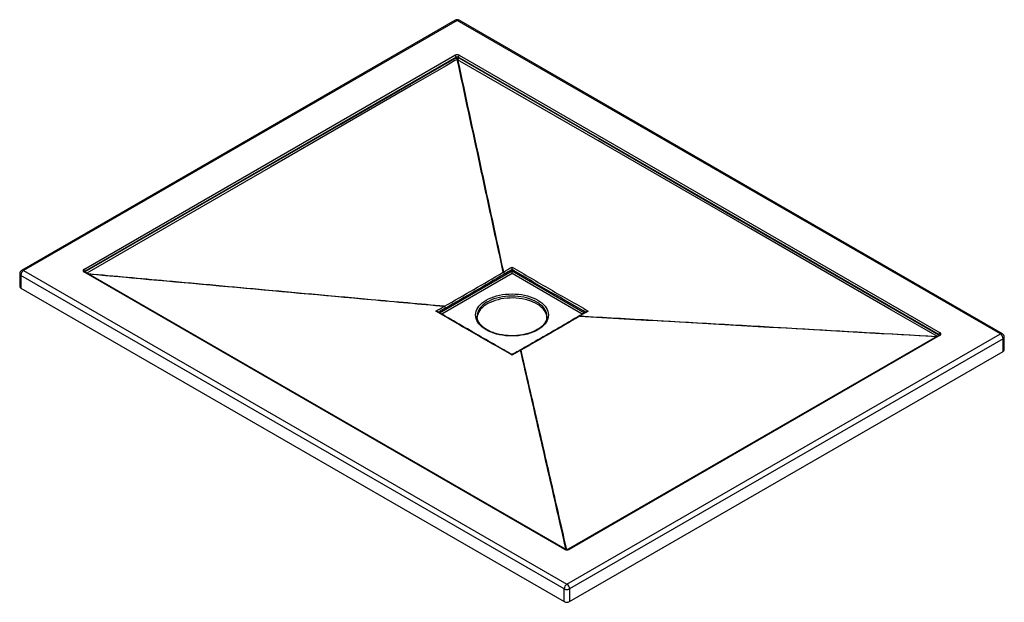
# Paper-space layout '_Isometric' of a CAD drawing. Units: millimetres. Extents: x -634 to 634, y -366 to 385.
import ezdxf

# ---------------------------------------------------------------- set-up
doc = ezdxf.new("R2010")
doc.units = ezdxf.units.MM

psp = doc.layouts.new('_Isometric')

# ---------------------------------------------------------------- linework, layer by layer
at = {"color": 7, "linetype": 'Continuous', "lineweight": 25}
for p, q in [((-73.2, 384), (-631.8, 61.5)), ((-70.7, 383.7), (-629.3, 61.2)), ((629.3, -20.4), (-70.7, 383.7)), ((631.8, -20.2), (-68.2, 384)), ((-551.5, 62.9), (-73.5, 338.8)), ((-72.1, 336.4), (-550.1, 60.4)), ((-72.1, 335.9), (-72.1, 336.4)), ((-70.5, 333.4), (-70.7, 333.5)), ((550.1, -21.2), (-69.3, 336.4)), ((-69.3, 336.4), (-69.3, 335.9)), ((-69.3, 335.9), (-69.1, 335.8)), ((-67.9, 338.8), (551.5, -18.8)), ((-634.3, 57.2), (-634.3, 40.8)), ((67.2, -349), (-632.9, 55.1)), ((-632.9, 55.1), (-632.9, 38.8)), ((-629.3, 61.2), (70.7, -342.9)), ((67.9, -298), (-551.5, 59.6)), ((68.9, -297.9), (-550.5, 59.7)), ((-550.1, 60.4), (-550.1, 60)), ((0, 57.6), (0, 62.6)), ((-632.9, 38.8), (67.2, -365.3)), ((-45, 2.7), (-45, 2.4)), ((45, 2.2), (45, 2.4)), ((86.2, 2.6), (86, 2.5)), ((70.7, -342.9), (629.3, -20.4)), ((550.5, -21.9), (72.5, -297.9)), ((551.5, -22), (73.5, -298)), ((549.9, -21.6), (550.1, -21.7)), ((550.1, -21.7), (550.1, -21.2)), ((634.3, -40.8), (634.3, -24.5)), ((632.9, -26.5), (74.2, -349)), ((632.9, -42.9), (632.9, -26.5)), ((10.3, -41.2), (10.1, -41.3)), ((74.2, -365.3), (632.9, -42.9)), ((67.2, -365.3), (67.2, -349)), ((74.2, -349), (74.2, -365.3))]:
    psp.add_line(p, q, dxfattribs=at)
at = {"color": 8, "linetype": 'Continuous', "lineweight": 25}
for p, q in [((-93.3, 7), (0, 60.8)), ((0, 57.6), (-90.5, 5.3)), ((0, 60.8), (93.4, 6.9)), ((90.6, 5.2), (0, 57.6))]:
    psp.add_line(p, q, dxfattribs=at)
at = {"color": 7, "linetype": 'Continuous', "lineweight": 25, "flags": 128}
for points in [[(-550.1, 60), (-369.2, 164.4), (-220.6, 250.2), (-72.1, 335.9)], [(-68.7, 335.6), (111.8, 231.4), (292.8, 126.9), (549.5, -21.3)], [(33.2, 23.3), (36, 21.5), (38.5, 19.6), (40.7, 17.6), (42.6, 15.5), (44.2, 13.4), (45.4, 11.1), (46.3, 8.8), (46.8, 6.4), (47, 4.1), (46.8, 1.7), (46.3, -0.6), (45.4, -2.9), (44.2, -5.2), (42.6, -7.4), (40.7, -9.5), (38.5, -11.5), (36, -13.4), (33.2, -15.1), (30.2, -16.7), (27, -18.1), (23.5, -19.4), (19.9, -20.5), (16.1, -21.4), (12.2, -22.1), (8.2, -22.6), (4.1, -22.9), (0, -23), (-4.1, -22.9), (-8.2, -22.6), (-12.2, -22.1), (-16.1, -21.4), (-19.9, -20.5), (-23.5, -19.4), (-27, -18.1), (-30.2, -16.7), (-33.2, -15.1), (-36, -13.4), (-38.5, -11.5), (-40.7, -9.5), (-42.6, -7.4), (-44.2, -5.2), (-45.4, -2.9), (-46.3, -0.6), (-46.8, 1.7), (-47, 4.1), (-46.8, 6.4), (-46.3, 8.8), (-45.4, 11.1), (-44.2, 13.4), (-42.6, 15.5), (-40.7, 17.6), (-38.5, 19.6), (-36, 21.5), (-33.2, 23.3), (-30.2, 24.9), (-27, 26.3), (-23.5, 27.6), (-19.9, 28.7), (-16.1, 29.6), (-12.2, 30.3), (-8.2, 30.8), (-4.1, 31.1), (0, 31.2), (4.1, 31.1), (8.2, 30.8), (12.2, 30.3), (16.1, 29.6), (19.9, 28.7), (23.5, 27.6), (27, 26.3), (30.2, 24.9), (33.2, 23.3)], [(45, 0.4), (45, 0.9), (44.7, 3.2), (44, 5.4), (43, 7.6), (41.7, 9.8), (40, 11.9), (38, 13.9), (35.8, 15.8), (33.2, 17.5), (30.4, 19.2), (27.3, 20.6), (24.1, 22), (20.6, 23.1), (17, 24.1), (13.2, 24.8), (9.4, 25.4), (5.5, 25.8), (1.5, 26), (-2.5, 25.9), (-6.4, 25.7), (-10.4, 25.3), (-14.2, 24.7), (-17.9, 23.8), (-21.5, 22.8), (-24.9, 21.6), (-28.1, 20.3), (-31.1, 18.8), (-33.9, 17.1), (-36.3, 15.3), (-38.5, 13.4), (-40.5, 11.4), (-42, 9.3), (-43.3, 7.1), (-44.2, 4.9), (-44.8, 2.6), (-45, 1.1)]]:
    psp.add_lwpolyline(points, dxfattribs=at)
at = {"color": 8, "linetype": 'Continuous', "lineweight": 25, "flags": 128}
for points in [[(-70.7, 333.5), (-73.6, 331.9), (-84.9, 325.3), (-130.1, 299.2), (-311.2, 194.7), (-547.8, 58.1)], [(547.8, -23.5), (545.3, -22.1), (534, -15.6), (488.8, 10.5), (307.7, 115), (118.8, 224.1), (110.4, 229), (-70.1, 333.1)], [(-550.5, 59.7), (-550.4, 59.8), (-550.1, 60)], [(-550.1, 60), (-550.1, 59.6), (-550.1, 59.4)], [(31.8, 20.8), (28.9, 22.4), (25.7, 23.8), (22.4, 25), (18.8, 26), (15.1, 26.9), (11.3, 27.6), (7.4, 28.1), (3.5, 28.3), (-0.5, 28.4), (-4.5, 28.3), (-8.4, 28), (-12.3, 27.4), (-16.1, 26.7), (-19.7, 25.8), (-23.2, 24.7), (-26.5, 23.4), (-29.6, 22), (-32.5, 20.4), (-35.1, 18.7), (-37.5, 16.8), (-39.5, 14.9), (-41.3, 12.8), (-42.7, 10.6), (-43.8, 8.4), (-44.5, 6.2), (-44.9, 3.9), (-45, 2.7)], [(45, 2.4), (44.9, 4.5), (44.4, 6.7), (43.6, 9), (42.4, 11.2), (40.9, 13.3), (39.1, 15.4), (36.9, 17.3), (34.5, 19.1), (31.8, 20.8)], [(550.1, -21.7), (550.4, -21.8), (550.5, -22)], [(550.1, -22.2), (550.1, -22), (550.1, -21.7)]]:
    psp.add_lwpolyline(points, dxfattribs=at)
at = {"color": 7, "linetype": 'Continuous', "lineweight": 25}
for centre, radius, start, end in [((-70.7, 379.6), 5, 60.0027, 119.9973), ((-70.7, 333.4), 6.15, 62.6097, 117.3903), ((-75.2, 336.2), 3.07, 2.6055, 57.3945), ((-70.7, 333.6), 3.07, 62.6097, 117.3903), ((-70.7, 333.2), 3.07, 62.6097, 117.3903), ((-69, 336.1), 3.09, 182.6741, 236.4677), ((-72.4, 336.1), 3.15, 302.4184, 355.8536), ((-72.2, 336), 3.15, 302.4184, 355.8536), ((-71.8, 335.7), 3.09, 303.8027, 357.3072), ((-66.2, 336.2), 3.07, 122.6055, 177.3945), ((-629.3, 57.2), 5, 119.9973, 180), ((-625.2, 54.8), 7.68, 122.6055, 177.3945), ((-550.9, 61.2), 1.75, 110.7834, 249.2166), ((-553.2, 60.3), 3.07, 2.6055, 57.3945), ((-12.9, 56.5), 3.1, 3.0511, 56.7033), ((-12.8, 56.6), 3.14, 3.8864, 57.2124), ((-631.8, 41.1), 2.51, 185.6948, 245.6253), ((-88.8, 12.8), 3.02, 1.3939, 56.8871), ((-88.7, 12.8), 3.07, 2.2725, 56.5952), ((553.2, -21.4), 3.07, 122.6055, 177.3945), ((550.9, -20.4), 1.75, 290.7834, 69.2166), ((625.2, -26.9), 7.68, 2.6055, 57.3945), ((629.3, -24.5), 5, 0, 60.0027), ((631.8, -40.6), 2.51, 294.3747, 354.3052), ((70.7, -292.5), 6.15, 242.6097, 297.3903), ((74.9, -349.4), 7.68, 122.6055, 177.3945), ((70.7, -342.2), 7.69, 242.6097, 297.3903), ((66.6, -349.4), 7.68, 2.6055, 57.3945), ((70.7, -358.5), 7.69, 242.6097, 297.3903)]:
    psp.add_arc(centre, radius, start, end, dxfattribs=at)
at = {"color": 8, "linetype": 'Continuous', "lineweight": 25}
for centre, radius, start, end in [((-72.2, 381.7), 2.51, 54.3824, 114.3071), ((-69.2, 381.7), 2.51, 65.6929, 125.6176), ((-631.8, 57.4), 2.51, 185.6948, 245.6253), ((-630.8, 59.2), 2.51, 54.3824, 114.3071), ((-551, 58.8), 1.01, 65.6929, 125.6176), ((-549.7, 59.4), 1.08, 115.5482, 161.7674), ((86.4, 1.6), 0.985, 55.5124, 114.5881), ((86.6, 1.7), 0.969, 53.936, 115.2037), ((546.6, -21.2), 2.97, 328.2322, 357.6499), ((547.4, -21.6), 2.57, 341.7697, 0.2109), ((549.7, -22.2), 1.08, 18.2102, 64.4541), ((551, -22.9), 1.01, 54.3824, 114.3071), ((630.8, -22.5), 2.51, 65.6929, 125.6176), ((631.8, -24.2), 2.51, 294.3747, 354.3052), ((10.5, -42.3), 1.01, 55.2835, 113.6698), ((10.7, -42.2), 0.991, 55.7095, 114.4375), ((68.5, -298.8), 1.01, 65.712, 125.6159), ((73, -298.8), 1.01, 54.3839, 114.2907)]:
    psp.add_arc(centre, radius, start, end, dxfattribs=at)
at = {"color": 7, "linetype": 'Continuous', "lineweight": 25}
for points, knots in [([(-11.2, 59.1), (-13.7, 70.5), (-16.2, 82), (-21.2, 104.8), (-23.6, 116.2), (-31.1, 150.5), (-36, 173.4), (-50.8, 241.9), (-60.7, 287.6), (-70.5, 333.4)], [0, 0, 0, 0, 0.125, 0.125, 0.25, 0.25, 0.5, 0.5, 1, 1, 1, 1]), ([(-70.1, 333.1), (-60.2, 287.5), (-50.4, 241.8), (-35.6, 173.4), (-30.7, 150.5), (-23.3, 116.3), (-20.9, 104.9), (-16, 82), (-13.5, 70.6), (-11.1, 59.2)], [0, 0, 0, 0, 0.5, 0.5, 0.75, 0.75, 0.875, 0.875, 1, 1, 1, 1]), ([(0, 65.9), (8.2, 61.1), (16.3, 56.3), (32.7, 46.7), (40.9, 41.9), (57.3, 32.5), (65.5, 27.8), (81.9, 18.5), (90, 13.8), (98.2, 9.2)], [0, 0, 0, 0, 0.25, 0.25, 0.5, 0.5, 0.75, 0.75, 1, 1, 1, 1]), ([(0, 62.7), (0, 62.8), (0, 62.9), (0, 63.2), (0, 63.4), (0, 63.7), (0, 63.9), (0, 64.2), (0, 64.3), (0, 64.7), (0, 65), (0, 65.5), (0, 65.7), (0, 65.9)], [0, 0, 0, 0, 0.125, 0.125, 0.25, 0.25, 0.375, 0.375, 0.5, 0.5, 0.75, 0.75, 1, 1, 1, 1]), ([(-550.5, 59.7), (-550.6, 59.7), (-550.8, 59.8), (-550.8, 59.9), (-550.8, 59.9)], [0, 0, 0, 0, 0.376795, 1, 1, 1, 1]), ([(-87, 15.4), (-74.4, 22.6), (-61.7, 29.8), (-36.5, 44.3), (-23.9, 51.7), (-11.2, 59.1)], [0, 0, 0, 0, 0.5, 0.5, 1, 1, 1, 1]), ([(-9.9, 56.7), (-22.5, 49.3), (-35.1, 41.9), (-60.4, 27.3), (-73, 20.1), (-85.6, 12.9)], [0, 0, 0, 0, 0.5, 0.5, 1, 1, 1, 1]), ([(0, -47.5), (-8.2, -42.9), (-16.3, -38.2), (-32.7, -28.9), (-40.9, -24.2), (-57.3, -14.7), (-65.5, -10), (-81.9, -0.4), (-90, 4.4), (-98.2, 9.2)], [0, 0, 0, 0, 0.25, 0.25, 0.5, 0.5, 0.75, 0.75, 1, 1, 1, 1]), ([(-98.2, 9.2), (-98.2, 9.2), (-98, 9.2), (-97.3, 9.1), (-96.7, 9), (-96.4, 8.7), (-96.3, 8.7)], [0, 0, 0, 0, 0.004371, 0.405666, 0.929507, 1, 1, 1, 1]), ([(0, -46.9), (-6.9, -43), (-22.5, -34.1), (-47.6, -19.7), (-72.8, -5.1), (-89.4, 4.6), (-96.3, 8.7)], [0, 0, 0, 0, 0.215251, 0.48471, 0.783855, 1, 1, 1, 1]), ([(45, 2.2), (45, 2.2), (45, 1.5), (44.8, 0.1), (44.3, -2), (43.5, -4), (42.4, -6), (41, -7.9), (39.3, -9.8), (37.3, -11.6), (35.1, -13.3), (32.6, -14.8), (29.9, -16.3), (27, -17.6), (23.9, -18.8), (20.6, -19.9), (17.2, -20.8), (13.6, -21.5), (10, -22.1), (6.3, -22.5), (2.5, -22.7), (-1.3, -22.7), (-5, -22.6), (-8.8, -22.2), (-12.4, -21.7), (-16, -21), (-19.5, -20.2), (-22.8, -19.2), (-26, -18.1), (-28.9, -16.8), (-31.7, -15.3), (-34.3, -13.8), (-36.6, -12.2), (-38.6, -10.4), (-40.4, -8.6), (-41.9, -6.7), (-43.1, -4.8), (-44, -2.8), (-44.7, -0.8), (-45, 1), (-45, 2.2), (-45, 2.7)], [0, 0, 0, 0, 0.000447, 0.028076, 0.055674, 0.083016, 0.110027, 0.13674, 0.163233, 0.189587, 0.215866, 0.242112, 0.268353, 0.294601, 0.320868, 0.347157, 0.373468, 0.3998, 0.42615, 0.452515, 0.478888, 0.505268, 0.531648, 0.558023, 0.584388, 0.610739, 0.637071, 0.66338, 0.689663, 0.715916, 0.742139, 0.768335, 0.794512, 0.820684, 0.846871, 0.873112, 0.899467, 0.92601, 0.952828, 0.97998, 1, 1, 1, 1]), ([(86, 2.5), (79, -1.7), (62.5, -11.3), (37.2, -25.9), (19, -36.3), (10.3, -41.2)], [0, 0, 0, 0, 0.2795183, 0.6525427, 1, 1, 1, 1]), ([(87, 2.4), (74.4, -5), (61.7, -12.4), (36.5, -26.9), (23.9, -34.1), (11.2, -41.3)], [0, 0, 0, 0, 0.5, 0.5, 1, 1, 1, 1]), ([(96.3, 8.7), (94.4, 7.6), (91.1, 5.5), (87.7, 3.5), (86.2, 2.6)], [0, 0, 0, 0, 0.54249, 1, 1, 1, 1]), ([(96.3, 8.7), (96.3, 8.7), (96.6, 8.9), (97.3, 9.1), (98, 9.2), (98.2, 9.2), (98.2, 9.2)], [0, 0, 0, 0, 0.0927514, 0.604048, 0.9957341, 1, 1, 1, 1]), ([(550.8, -21.8), (550.8, -21.8), (550.8, -21.8), (550.6, -21.9), (550.5, -21.9)], [0, 0, 0, 0, 0.557882, 1, 1, 1, 1]), ([(10.1, -41.3), (8.9, -42), (5.5, -43.9), (2.1, -45.7), (0, -46.9)], [0, 0, 0, 0, 0.366752, 1, 1, 1, 1]), ([(0, -47.5), (0, -47.5), (0, -47.4), (0, -47.1), (0, -46.9), (0, -46.9), (0, -46.9)], [0, 0, 0, 0, 0.004403, 0.408704, 0.936467, 1, 1, 1, 1]), ([(72.5, -297.9), (72.5, -297.9), (72.3, -298), (71.8, -298.2), (71, -298.3), (70.2, -298.3), (69.5, -298.2), (69.1, -298), (68.9, -297.9), (68.9, -297.9)], [0, 0, 0, 0, 0.092158, 0.248976, 0.421522, 0.60645, 0.794158, 0.951996, 1, 1, 1, 1])]:
    psp.add_open_spline(points, degree=3, knots=knots, dxfattribs=at)
for points in [[(-70.1, 333.1), (-70.2, 333.2), (-70.4, 333.3), (-70.5, 333.4)], [(-69.1, 335.8), (-69, 335.7), (-68.8, 335.6), (-68.7, 335.6)], [(-11.1, 59.2), (-7.4, 61.4), (-3.7, 63.7), (0, 65.9)], [(-11.2, 59.1), (-11.2, 59.1), (-11.1, 59.2), (-11.1, 59.2)], [(-9.7, 56.8), (-9.7, 56.7), (-9.8, 56.7), (-9.9, 56.7)], [(0, 62.6), (-3.2, 60.7), (-6.4, 58.7), (-9.7, 56.8)], [(0, 62.7), (0, 62.6), (0, 62.6), (0, 62.6)], [(-98.2, 9.2), (-94.6, 11.2), (-90.9, 13.2), (-87.2, 15.3)], [(-87.2, 15.3), (-87.1, 15.3), (-87, 15.3), (-87, 15.4)], [(-85.6, 12.9), (-85.7, 12.9), (-85.7, 12.9), (-85.8, 12.8)], [(87.2, 2.5), (87.1, 2.5), (87, 2.4), (87, 2.4)], [(98.2, 9.2), (94.6, 6.9), (90.9, 4.7), (87.2, 2.5)], [(549.5, -21.3), (549.7, -21.4), (549.8, -21.5), (549.9, -21.6)], [(11.1, -41.4), (7.4, -43.5), (3.7, -45.5), (0, -47.5)], [(11.2, -41.3), (11.2, -41.4), (11.1, -41.4), (11.1, -41.4)]]:
    psp.add_open_spline(points, degree=3, dxfattribs=at)
at = {"color": 8, "linetype": 'Continuous', "lineweight": 25}
for points, knots in [([(-546.2, 57.2), (-486.1, 51.7), (-364.5, 40.7), (-211.4, 26.7), (-118.4, 18.2), (-87, 15.4)], [0, 0, 0, 0, 0.392468, 0.794727, 1, 1, 1, 1]), ([(-87.2, 15.3), (-118.5, 18.1), (-195.4, 25.1), (-314.7, 35.9), (-436.2, 47), (-512.2, 53.9), (-545.7, 56.9)], [0, 0, 0, 0, 0.20523, 0.502699, 0.780855, 1, 1, 1, 1]), ([(94.9, 7.9), (87, 12.4), (79.1, 16.8), (63.3, 25.9), (55.4, 30.4), (39.5, 39.5), (31.6, 44.1), (15.8, 53.4), (7.9, 58), (0, 62.7)], [0, 0, 0, 0, 0.25, 0.25, 0.5, 0.5, 0.75, 0.75, 1, 1, 1, 1]), ([(-85.8, 12.8), (-87.4, 11.9), (-90.4, 10.3), (-93.4, 8.6), (-94.8, 7.9)], [0, 0, 0, 0, 0.534288, 1, 1, 1, 1]), ([(547.1, -23.9), (486.7, -20.5), (364.8, -13.5), (211.4, -4.8), (118.4, 0.6), (87, 2.4)], [0, 0, 0, 0, 0.393596, 0.795108, 1, 1, 1, 1]), ([(87.2, 2.5), (106.4, 1.4), (125.5, 0.3), (163.9, -1.9), (183.1, -2.9), (240.6, -6.2), (279, -8.4), (394, -15), (470.7, -19.3), (547.5, -23.7)], [0, 0, 0, 0, 0.125, 0.125, 0.25, 0.25, 0.5, 0.5, 1, 1, 1, 1]), ([(69.7, -298.2), (65.9, -281.7), (58.3, -248.2), (46.7, -197.4), (34.9, -145.9), (23, -93.8), (15.1, -59), (11.1, -41.4)], [0, 0, 0, 0, 0.192628, 0.391447, 0.593022, 0.794598, 1, 1, 1, 1]), ([(11.2, -41.3), (15.3, -58.9), (25.2, -102), (40.5, -168.9), (56.1, -237), (65.9, -279.5), (70.1, -298.3)], [0, 0, 0, 0, 0.205606, 0.503085, 0.78125, 1, 1, 1, 1])]:
    psp.add_open_spline(points, degree=3, knots=knots, dxfattribs=at)

doc.saveas('drawing.dxf')
